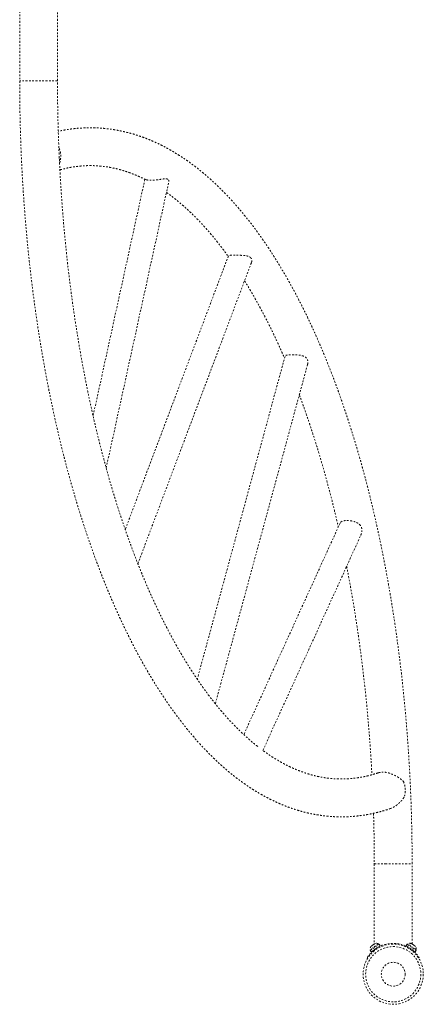
# Model space of a CAD drawing. Units: millimetres. Extents: x -163 to 464, y -240 to 164.
# Drawn here: x 100 to 125, y -156 to -94 of the extents above; entities that cross this region are included whole.
import ezdxf

# ---------------------------------------------------------------- set-up
doc = ezdxf.new("R2010")
doc.units = ezdxf.units.MM
doc.header["$LTSCALE"] = 20
doc.linetypes.add('PHANTOM', pattern=[0.0127, 0.00635, -0.00127, 0.00127, -0.00127, 0.00127, -0.00127])
doc.layers.add('CONTOUR', color=7, linetype='Continuous')

msp = doc.modelspace()

# ---------------------------------------------------------------- linework, layer by layer
at = {"layer": 'CONTOUR', "linetype": 'PHANTOM', "lineweight": 0}
for p, q in [((99.86097, -92.42319), (99.86097, -98.06327)), ((102.23597, -98.06327), (102.23597, -92.42319)), ((102.23597, -98.06327), (99.86097, -98.06327)), ((102.34939, -102.94326), (102.33959, -102.7283)), ((107.72102, -104.24383), (104.47097, -119.09574)), ((105.2914, -122.3634), (109.22484, -104.38861)), ((112.96521, -109.05145), (106.48816, -126.2228)), ((107.28252, -128.36702), (114.4127, -109.46417)), ((116.52051, -115.35418), (111.01051, -135.6152)), ((112.14625, -137.15497), (117.93535, -115.86767)), ((119.97486, -125.82599), (113.93529, -139.08919)), ((115.13111, -140.08263), (121.27605, -126.58802)), ((122.12716, -147.1965), (122.12716, -152.23338)), ((122.12716, -147.1965), (122.8128, -147.1965)), ((122.8128, -147.1965), (124.50216, -147.1965)), ((124.50216, -152.23338), (124.50216, -147.1965)), ((122.39262, -152.22143), (121.86739, -152.58273)), ((121.86739, -152.58273), (121.89397, -152.62137)), ((121.87586, -152.63382), (122.42774, -152.25419)), ((121.96812, -152.34278), (121.93446, -152.36594)), ((121.93587, -152.72105), (122.48774, -152.34142)), ((121.97474, -152.33823), (121.96812, -152.34278)), ((121.96898, -152.35269), (121.96812, -152.34278)), ((121.99276, -152.32583), (121.96898, -152.35269)), ((121.9854, -152.3309), (121.97474, -152.33823)), ((121.97782, -152.34271), (121.97474, -152.33823)), ((121.9854, -152.3309), (121.99202, -152.32634)), ((122.07993, -152.26587), (121.99276, -152.32583)), ((122.10948, -152.25604), (122.07993, -152.26587)), ((122.0825, -152.2641), (122.10787, -152.24665)), ((122.16213, -152.20932), (122.10862, -152.24613)), ((122.10862, -152.24613), (122.10948, -152.25604)), ((122.19572, -152.19672), (122.16213, -152.20932)), ((122.16213, -152.20932), (122.16618, -152.20654)), ((122.16618, -152.20654), (122.19572, -152.19672)), ((122.37622, -152.42918), (122.37107, -152.42168)), ((122.4192, -152.26007), (122.39262, -152.22143)), ((122.4312, -152.25182), (122.42774, -152.25419)), ((122.48774, -152.34142), (122.42774, -152.25419)), ((122.4312, -152.25182), (122.43731, -152.24761)), ((122.4312, -152.25182), (122.4912, -152.33905)), ((122.49731, -152.33484), (122.43731, -152.24761)), ((122.4912, -152.33905), (122.48774, -152.34142)), ((122.4912, -152.33905), (122.49731, -152.33484)), ((124.19201, -152.24761), (124.13201, -152.33484)), ((124.13201, -152.33484), (124.68388, -152.71447)), ((124.19201, -152.24761), (124.74389, -152.62724)), ((124.2367, -152.22143), (124.21012, -152.26007)), ((124.76193, -152.58273), (124.2367, -152.22143)), ((124.25825, -152.42168), (124.25309, -152.42918)), ((124.4968, -152.2297), (124.46314, -152.20654)), ((124.48785, -152.23404), (124.4968, -152.2297)), ((124.52144, -152.24665), (124.48785, -152.23404)), ((124.50341, -152.23425), (124.4968, -152.2297)), ((124.50033, -152.23873), (124.50341, -152.23425)), ((124.51408, -152.24158), (124.50341, -152.23425)), ((124.51408, -152.24158), (124.52069, -152.24613)), ((124.60861, -152.30661), (124.52144, -152.24665)), ((124.62835, -152.33069), (124.60861, -152.30661)), ((124.61118, -152.30838), (124.63655, -152.32583)), ((124.6373, -152.32634), (124.62835, -152.33069)), ((124.69081, -152.36315), (124.6373, -152.32634)), ((124.71459, -152.39002), (124.69081, -152.36315)), ((124.69081, -152.36315), (124.69486, -152.36594)), ((124.69486, -152.36594), (124.71459, -152.39002)), ((124.73535, -152.62137), (124.76193, -152.58273)), ((121.72428, -153.10307), (121.68431, -153.0774)), ((121.87586, -152.63382), (121.93587, -152.72105)), ((122.00968, -152.69213), (122.05109, -152.71872)), ((122.06211, -152.63421), (122.06726, -152.64171)), ((124.56205, -152.64171), (124.56721, -152.63421)), ((124.57822, -152.71872), (124.61963, -152.69213)), ((124.68388, -152.71447), (124.74389, -152.62724)), ((124.68734, -152.71685), (124.68388, -152.71447)), ((124.74734, -152.62962), (124.68734, -152.71685)), ((124.68734, -152.71685), (124.69345, -152.72105)), ((124.69345, -152.72105), (124.75345, -152.63382)), ((124.74734, -152.62962), (124.74389, -152.62724)), ((124.74734, -152.62962), (124.75345, -152.63382)), ((124.94501, -153.0774), (124.90504, -153.10307))]:
    msp.add_line(p, q, dxfattribs=at)
for radius in [1.89, 1.73415, 0.74728]:
    msp.add_circle((123.31466, -154.12424), radius, dxfattribs=at)
for centre, radius, start, end in [((122.11791, -152.54147), 0.2539, 136.5951271, 189.3529411), ((123.31466, -154.12424), 1.9375, 47.6594688, 132.3405312), ((122.2645, -152.44063), 0.2539, 59.6942566, 112.7825232), ((124.36482, -152.44063), 0.2539, 67.5479295, 120.3057434), ((124.5114, -152.54147), 0.2539, 350.6470589, 43.7353255)]:
    msp.add_arc(centre, radius, start, end, dxfattribs=at)
for points, knots in [([(99.86097, -98.06327), (99.86112, -98.19597), (99.86154, -98.58056), (99.86631, -99.21697), (99.877, -99.97225), (99.89307, -100.72703), (99.9144, -101.4811), (99.94104, -102.23425), (99.97296, -102.9863), (100.01015, -103.73704), (100.05262, -104.48627), (100.10034, -105.23379), (100.1533, -105.97941), (100.2115, -106.72293), (100.27491, -107.46414), (100.34353, -108.20286), (100.41734, -108.93889), (100.49632, -109.67204), (100.58044, -110.4021), (100.6697, -111.1289), (100.76407, -111.85223), (100.86352, -112.5719), (100.96804, -113.28773), (101.0776, -113.99952), (101.19217, -114.70709), (101.31173, -115.41025), (101.43625, -116.10882), (101.56569, -116.80261), (101.70004, -117.49144), (101.83926, -118.17514), (101.98331, -118.85351), (102.13217, -119.52638), (102.2858, -120.19358), (102.44417, -120.85493), (102.60724, -121.51025), (102.77498, -122.15938), (102.94734, -122.80215), (103.1243, -123.43838), (103.30581, -124.06792), (103.49183, -124.69059), (103.68233, -125.30624), (103.87726, -125.9147), (104.07658, -126.51581), (104.28026, -127.10942), (104.48824, -127.69537), (104.70049, -128.27351), (104.91697, -128.84369), (105.13763, -129.40575), (105.36243, -129.95955), (105.59132, -130.50494), (105.82427, -131.04177), (106.06122, -131.56991), (106.30213, -132.08921), (106.54696, -132.59953), (106.79566, -133.10073), (107.04818, -133.59268), (107.30448, -134.07524), (107.56452, -134.54826), (107.82824, -135.01163), (108.0956, -135.4652), (108.36655, -135.90885), (108.64104, -136.34243), (108.91901, -136.76582), (109.20042, -137.17888), (109.48521, -137.58149), (109.77332, -137.9735), (110.06469, -138.35478), (110.35925, -138.72519), (110.65694, -139.08461), (110.95768, -139.43289), (111.26139, -139.76989), (111.568, -140.0955), (111.8774, -140.40957), (112.18952, -140.71197), (112.50424, -141.00258), (112.82145, -141.28127), (113.14105, -141.54792), (113.46289, -141.80242), (113.78687, -142.04465), (114.11283, -142.27453), (114.44063, -142.49195), (114.77013, -142.69684), (115.10118, -142.88914), (115.43362, -143.06878), (115.76731, -143.23574), (116.10209, -143.38997), (116.43783, -143.53147), (116.77438, -143.66024), (117.11161, -143.77627), (117.4494, -143.8796), (117.78763, -143.97024), (118.1262, -144.04822), (118.46501, -144.11359), (118.80398, -144.16638), (119.14302, -144.20662), (119.48207, -144.23434), (119.82107, -144.24958), (120.15996, -144.25237), (120.49867, -144.24271), (120.83714, -144.22062), (121.17529, -144.18611), (121.51309, -144.1392), (121.85047, -144.07983), (122.1874, -144.00816), (122.52376, -143.9236), (122.826, -143.83782), (123.01536, -143.77489), (123.09342, -143.74894)], [0, 0, 0, 0, 0.00508199, 0.01472846, 0.02437505, 0.03402174, 0.04366858, 0.05331563, 0.06296293, 0.07261054, 0.08225851, 0.09190691, 0.10155578, 0.11120518, 0.12085518, 0.13050582, 0.14015717, 0.14980928, 0.15946222, 0.16911605, 0.17877083, 0.18842663, 0.19808351, 0.20774154, 0.21740079, 0.22706134, 0.23672324, 0.24638658, 0.25605144, 0.26571788, 0.27538599, 0.28505586, 0.29472756, 0.30440117, 0.31407679, 0.32375451, 0.33343441, 0.34311658, 0.35280113, 0.36248813, 0.37217769, 0.3818699, 0.39156485, 0.40126265, 0.41096338, 0.42066713, 0.43037399, 0.44008404, 0.44979737, 0.45951404, 0.46923411, 0.47895764, 0.48868467, 0.49841521, 0.50814928, 0.51788684, 0.52762786, 0.53737225, 0.54711989, 0.55687064, 0.56662427, 0.57638052, 0.58613905, 0.59589945, 0.60566123, 0.6154238, 0.62518629, 0.63494775, 0.64470722, 0.65446355, 0.66421548, 0.67396157, 0.68370025, 0.69342977, 0.70314824, 0.71285363, 0.72254381, 0.73221654, 0.74186954, 0.75150051, 0.76110723, 0.77068756, 0.78023953, 0.78976143, 0.79925186, 0.80870978, 0.81813459, 0.82752619, 0.83688497, 0.84621188, 0.85550841, 0.86477658, 0.87401893, 0.88323847, 0.89243864, 0.90162321, 0.91079627, 0.91996211, 0.92912514, 0.93828866, 0.94745679, 0.95663387, 0.96582407, 0.97503129, 0.98425913, 0.99351077, 1, 1, 1, 1]), ([(114.80637, -139.83513), (114.73811, -139.78132), (114.57767, -139.65485), (114.3258, -139.442), (114.05097, -139.19899), (113.77734, -138.94424), (113.50495, -138.67829), (113.23389, -138.40103), (112.96421, -138.11254), (112.696, -137.81285), (112.42934, -137.50199), (112.16431, -137.18002), (111.90101, -136.84701), (111.63952, -136.503), (111.37994, -136.14809), (111.12236, -135.78233), (110.86688, -135.40583), (110.61358, -135.01865), (110.36258, -134.6209), (110.11395, -134.21266), (109.86778, -133.79405), (109.62419, -133.36517), (109.38324, -132.92613), (109.14504, -132.47704), (108.90967, -132.01803), (108.67722, -131.54923), (108.44778, -131.07075), (108.22143, -130.58274), (107.99826, -130.08533), (107.77834, -129.57867), (107.56176, -129.06289), (107.3486, -128.53814), (107.13894, -128.00457), (106.93284, -127.46234), (106.73038, -126.9116), (106.53164, -126.35251), (106.33669, -125.78524), (106.14558, -125.20995), (105.9584, -124.6268), (105.7752, -124.03596), (105.59605, -123.43761), (105.42101, -122.83192), (105.25013, -122.21907), (105.08349, -121.59923), (104.92112, -120.97259), (104.7631, -120.33932), (104.60946, -119.69962), (104.46027, -119.05366), (104.31557, -118.40165), (104.17541, -117.74375), (104.03983, -117.08017), (103.90888, -116.4111), (103.78261, -115.73674), (103.66104, -115.05727), (103.54424, -114.3729), (103.43222, -113.68382), (103.32503, -112.99023), (103.2227, -112.29234), (103.12526, -111.59035), (103.03275, -110.88445), (102.9452, -110.17486), (102.86262, -109.46177), (102.78506, -108.7454), (102.71253, -108.02595), (102.64506, -107.30363), (102.58266, -106.57865), (102.52537, -105.85121), (102.47319, -105.12152), (102.42614, -104.3898), (102.38424, -103.65626), (102.3475, -102.9211), (102.31593, -102.18455), (102.28954, -101.4468), (102.26835, -100.70808), (102.25233, -99.96859), (102.2416, -99.22856), (102.23661, -98.59336), (102.23614, -98.2049), (102.23597, -98.06327)], [0, 0, 0, 0, 0.00983881, 0.02312338, 0.03638458, 0.04962621, 0.06285166, 0.07606398, 0.08926588, 0.10245976, 0.11564773, 0.12883162, 0.14201303, 0.15519333, 0.16837353, 0.1815545, 0.19473714, 0.20792219, 0.22111029, 0.23430195, 0.2474976, 0.26069757, 0.27390212, 0.28711144, 0.30032568, 0.31354493, 0.32676924, 0.33999862, 0.35323308, 0.36647255, 0.379717, 0.39296633, 0.40622047, 0.41947931, 0.43274274, 0.44601064, 0.45928289, 0.47255936, 0.48583991, 0.49912442, 0.51241275, 0.52570477, 0.53900034, 0.55229934, 0.56560162, 0.57890706, 0.59221553, 0.60552691, 0.61884106, 0.63215788, 0.64547724, 0.65879902, 0.67212312, 0.68544942, 0.69877781, 0.71210818, 0.72544044, 0.73877447, 0.75211019, 0.7654475, 0.77878629, 0.79212648, 0.80546797, 0.81881069, 0.83215453, 0.84549941, 0.85884526, 0.87219198, 0.88553949, 0.89888772, 0.91223659, 0.925586, 0.9389359, 0.9522862, 0.96563682, 0.97898769, 0.99233873, 1, 1, 1, 1]), ([(124.50216, -147.1965), (124.50201, -147.0638), (124.50158, -146.67921), (124.49682, -146.04279), (124.48612, -145.28751), (124.47006, -144.53273), (124.44872, -143.77867), (124.42209, -143.02551), (124.39017, -142.27347), (124.35297, -141.52273), (124.31051, -140.7735), (124.26279, -140.02598), (124.20983, -139.28036), (124.15163, -138.53684), (124.08821, -137.79562), (124.01959, -137.0569), (123.94578, -136.32087), (123.86681, -135.58773), (123.78268, -134.85766), (123.69342, -134.13087), (123.59906, -133.40754), (123.4996, -132.68787), (123.39508, -131.97204), (123.28553, -131.26025), (123.17095, -130.55268), (123.0514, -129.84951), (122.92688, -129.15095), (122.79743, -128.45715), (122.66309, -127.76832), (122.52387, -127.08463), (122.37981, -126.40626), (122.23095, -125.73339), (122.07732, -125.06619), (121.91896, -124.40484), (121.75588, -123.74951), (121.58815, -123.10038), (121.41578, -122.45762), (121.23883, -121.82138), (121.05732, -121.19185), (120.8713, -120.56917), (120.6808, -119.95353), (120.48587, -119.34507), (120.28655, -118.74395), (120.08287, -118.15034), (119.87488, -117.56439), (119.66263, -116.98625), (119.44615, -116.41608), (119.22549, -115.85402), (119.00069, -115.30022), (118.7718, -114.75483), (118.53886, -114.21799), (118.30191, -113.68986), (118.061, -113.17056), (117.81617, -112.66024), (117.56747, -112.15903), (117.31494, -111.66709), (117.05864, -111.18453), (116.7986, -110.7115), (116.53488, -110.24813), (116.26752, -109.79456), (115.99658, -109.35092), (115.72209, -108.91733), (115.44412, -108.49395), (115.16271, -108.08088), (114.87792, -107.67828), (114.58981, -107.28627), (114.29844, -106.90499), (114.00387, -106.53457), (113.70619, -106.17516), (113.40545, -105.82688), (113.10173, -105.48987), (112.79513, -105.16427), (112.48572, -104.8502), (112.17361, -104.54779), (111.85889, -104.25718), (111.54167, -103.97849), (111.22208, -103.71184), (110.90023, -103.45735), (110.57626, -103.21511), (110.2503, -102.98524), (109.9225, -102.76781), (109.593, -102.56292), (109.26195, -102.37063), (108.92951, -102.19098), (108.59582, -102.02403), (108.26103, -101.86979), (107.9253, -101.72829), (107.58875, -101.59953), (107.25151, -101.48349), (106.91373, -101.38017), (106.57549, -101.28953), (106.23693, -101.21154), (105.89812, -101.14617), (105.55915, -101.09339), (105.22011, -101.05315), (104.88105, -101.02542), (104.54206, -101.01018), (104.20317, -101.0074), (103.86445, -101.01705), (103.52599, -101.03917), (103.18782, -101.07358), (102.85007, -101.12086), (102.54869, -101.17262), (102.36044, -101.21393), (102.28421, -101.23066)], [0, 0, 0, 0, 0.005227961, 0.015151508, 0.025075181, 0.034998954, 0.04492288, 0.054847016, 0.064771415, 0.074696135, 0.08462123, 0.094546758, 0.104472775, 0.11439934, 0.124326511, 0.134254348, 0.144182912, 0.154112263, 0.164042466, 0.173973582, 0.183905679, 0.193838822, 0.203773079, 0.21370852, 0.223645215, 0.233583238, 0.243522663, 0.253463565, 0.263406024, 0.273350118, 0.283295929, 0.293243542, 0.303193041, 0.313144514, 0.32309805, 0.333053739, 0.343011675, 0.352971952, 0.362934664, 0.372899908, 0.382867782, 0.392838382, 0.402811806, 0.412788152, 0.422767514, 0.432749985, 0.442735656, 0.452724613, 0.462716936, 0.472712698, 0.482711963, 0.492714784, 0.502721201, 0.512731236, 0.522744893, 0.53276215, 0.542782959, 0.552807238, 0.562834868, 0.572865683, 0.582899468, 0.592935945, 0.60297477, 0.613015522, 0.623057692, 0.633100672, 0.643143568, 0.653185415, 0.663225199, 0.673261762, 0.683293795, 0.693319828, 0.70333823, 0.71334721, 0.723344825, 0.733328989, 0.743297498, 0.753248058, 0.763178319, 0.773085929, 0.782968582, 0.792824083, 0.802650418, 0.812445819, 0.82220884, 0.831938421, 0.841633946, 0.851295299, 0.860922893, 0.8705177, 0.880081251, 0.889615632, 0.899123452, 0.908607808, 0.918072229, 0.927520614, 0.936957157, 0.946386265, 0.955812483, 0.96523921, 0.974670676, 0.98411135, 0.993565519, 1, 1, 1, 1]), ([(102.36258, -103.23261), (102.38233, -103.1718), (102.4224, -103.04842), (102.44491, -102.85149), (102.43823, -102.65075), (102.40084, -102.44217), (102.3462, -102.30831), (102.31721, -102.23726)], [0, 0, 0, 0, 0.19149968, 0.3885536, 0.58006138, 0.77712155, 1, 1, 1, 1]), ([(102.38491, -103.6522), (102.45543, -103.63266), (102.62193, -103.58651), (102.88426, -103.52795), (103.17252, -103.47419), (103.46169, -103.43289), (103.75171, -103.40363), (104.04247, -103.38666), (104.33379, -103.38203), (104.62547, -103.38981), (104.91724, -103.41002), (105.20885, -103.44265), (105.50008, -103.48765), (105.79073, -103.54492), (106.08066, -103.61438), (106.36974, -103.69591), (106.6579, -103.78943), (106.94508, -103.89472), (107.23125, -104.01209), (107.50591, -104.13529), (107.68534, -104.22548), (107.76957, -104.26783)], [0, 0, 0, 0, 0.03921639, 0.09258143, 0.14622014, 0.20011289, 0.25422884, 0.30852593, 0.36295194, 0.41744677, 0.47193211, 0.52633554, 0.58059784, 0.63466819, 0.68850637, 0.74208374, 0.79538303, 0.84839727, 0.90112828, 0.95358481, 1, 1, 1, 1]), ([(109.16815, -104.24543), (109.14895, -104.23705), (109.10986, -104.21999), (109.02443, -104.21315), (108.91824, -104.2185), (108.79122, -104.23474), (108.65028, -104.25622), (108.51519, -104.27609), (108.39061, -104.2913), (108.28277, -104.30129), (108.17593, -104.307), (108.08004, -104.30744), (107.99622, -104.30323), (107.92596, -104.29553), (107.86529, -104.28468), (107.80928, -104.26985), (107.7737, -104.2569), (107.76314, -104.25007), (107.76218, -104.24945)], [0, 0, 0, 0, 0.06731097, 0.13702854, 0.21923373, 0.30380452, 0.38694713, 0.47270821, 0.52980579, 0.5883721, 0.64555228, 0.70486662, 0.75546391, 0.80745561, 0.85986955, 0.9133571, 0.99213553, 1, 1, 1, 1]), ([(109.22463, -104.38858), (109.22711, -104.36722), (109.23176, -104.32716), (109.21122, -104.27741), (109.18269, -104.25622), (109.16815, -104.24543)], [0, 0, 0, 0, 0.35877071, 0.6731814, 1, 1, 1, 1]), ([(109.07663, -105.06589), (109.1199, -105.0963), (109.25595, -105.19191), (109.48432, -105.36534), (109.76138, -105.58542), (110.03733, -105.81754), (110.31216, -106.06084), (110.58579, -106.31551), (110.85817, -106.58148), (111.12924, -106.85873), (111.39892, -107.14722), (111.66713, -107.44692), (111.93379, -107.75779), (112.19882, -108.0797), (112.46209, -108.41292), (112.71463, -108.74421), (112.8784, -108.96985), (112.95578, -109.07646)], [0, 0, 0, 0, 0.0327512, 0.10296849, 0.17301719, 0.24292111, 0.3127021, 0.38238004, 0.45197286, 0.52149659, 0.59096551, 0.66039224, 0.72978783, 0.79916197, 0.86852304, 0.9378783, 1, 1, 1, 1]), ([(114.39229, -109.19523), (114.37546, -109.1758), (114.3412, -109.13625), (114.26714, -109.09509), (114.18073, -109.06449), (114.07778, -109.0421), (113.95611, -109.02648), (113.82689, -109.01751), (113.70061, -109.01266), (113.58312, -109.0102), (113.46492, -109.00901), (113.35843, -109.0087), (113.26543, -109.009), (113.18884, -109.00987), (113.12335, -109.01162), (113.06241, -109.01492), (113.01137, -109.02161), (112.97667, -109.03244), (112.96981, -109.04603), (112.96676, -109.05209)], [0, 0, 0, 0, 0.05899626, 0.120108, 0.17898059, 0.23903217, 0.31011934, 0.38310259, 0.43916467, 0.49667173, 0.55282408, 0.61121724, 0.65918753, 0.70859893, 0.75617989, 0.8047927, 0.87317837, 0.94353288, 1, 1, 1, 1]), ([(114.4121, -109.46391), (114.41303, -109.46204), (114.42895, -109.43023), (114.43723, -109.37273), (114.43648, -109.29768), (114.42038, -109.23998), (114.40062, -109.2085), (114.39229, -109.19523)], [0, 0, 0, 0, 0.0198694, 0.33833096, 0.57649375, 0.82140478, 1, 1, 1, 1]), ([(113.98062, -110.60966), (113.98712, -110.61995), (114.07733, -110.76274), (114.24902, -111.0478), (114.49538, -111.46553), (114.73893, -111.89465), (114.97989, -112.33362), (115.21809, -112.78273), (115.45346, -113.24173), (115.6859, -113.71056), (115.91537, -114.18894), (116.1416, -114.67728), (116.33334, -115.1027), (116.44829, -115.36892), (116.49014, -115.46585)], [0, 0, 0, 0, 0.00728157, 0.10102239, 0.19479154, 0.28859138, 0.38242377, 0.47629009, 0.57019134, 0.66412819, 0.75810099, 0.85210987, 0.94615474, 1, 1, 1, 1]), ([(117.93419, -115.86739), (117.94248, -115.83227), (117.95792, -115.76679), (117.95703, -115.6705), (117.94006, -115.58339), (117.90301, -115.50357), (117.84921, -115.43913), (117.78248, -115.38876), (117.70663, -115.34984), (117.61836, -115.31881), (117.51506, -115.29387), (117.39834, -115.27502), (117.27118, -115.26182), (117.14072, -115.25359), (117.01719, -115.24976), (116.90325, -115.24947), (116.80492, -115.25233), (116.71928, -115.25854), (116.64771, -115.26872), (116.58938, -115.28403), (116.54765, -115.3081), (116.52508, -115.33032), (116.52296, -115.35073), (116.52256, -115.35469)], [0, 0, 0, 0, 0.054405234, 0.101413754, 0.149610137, 0.19669941, 0.245602783, 0.286811719, 0.329042947, 0.374015222, 0.419946113, 0.472363064, 0.526223754, 0.579613986, 0.63483071, 0.683932278, 0.734564093, 0.782136778, 0.83094725, 0.881369607, 0.933060993, 0.987027984, 1, 1, 1, 1]), ([(117.4183, -117.76891), (117.42209, -117.77885), (117.49462, -117.96953), (117.63249, -118.34875), (117.83155, -118.90709), (118.02642, -119.47457), (118.21755, -120.04981), (118.40473, -120.63297), (118.58793, -121.2238), (118.76708, -121.82216), (118.94212, -122.42785), (119.11299, -123.04069), (119.27963, -123.66054), (119.44203, -124.28715), (119.59994, -124.92056), (119.74232, -125.51127), (119.82997, -125.89358), (119.86819, -126.06024)], [0, 0, 0, 0, 0.00397167, 0.07615276, 0.14835819, 0.22058727, 0.29283932, 0.36511361, 0.43740943, 0.50972605, 0.58206273, 0.65441875, 0.72679338, 0.79918591, 0.87159563, 0.94402185, 1, 1, 1, 1]), ([(121.27384, -126.58708), (121.28757, -126.55659), (121.32125, -126.48177), (121.34533, -126.36712), (121.35208, -126.25023), (121.34002, -126.14849), (121.30834, -126.05164), (121.25904, -125.96839), (121.19582, -125.8983), (121.12202, -125.83943), (121.03492, -125.78828), (120.93249, -125.7435), (120.81691, -125.7065), (120.69205, -125.67859), (120.56484, -125.66058), (120.44482, -125.65298), (120.33404, -125.65491), (120.23763, -125.66544), (120.1534, -125.68479), (120.08226, -125.71285), (120.02564, -125.75257), (119.99023, -125.78995), (119.97967, -125.81956), (119.97704, -125.82693)], [0, 0, 0, 0, 0.04391213, 0.10775048, 0.1538035, 0.2010191, 0.24714706, 0.29498805, 0.3361149, 0.37824273, 0.42350959, 0.46976546, 0.52183495, 0.57537124, 0.62786582, 0.68211315, 0.73102801, 0.78141598, 0.82961232, 0.87905912, 0.93015511, 0.98260351, 1, 1, 1, 1]), ([(120.39117, -128.53126), (120.41204, -128.63722), (120.47677, -128.96599), (120.58036, -129.52321), (120.70212, -130.20245), (120.81888, -130.88688), (120.93091, -131.57594), (121.0381, -132.26953), (121.14043, -132.96742), (121.23786, -133.66942), (121.33037, -134.37531), (121.41793, -135.08491), (121.5005, -135.79799), (121.57807, -136.51436), (121.6506, -137.23381), (121.71807, -137.95613), (121.78047, -138.68112), (121.83773, -139.40857), (121.89005, -140.13821), (121.93659, -140.87008), (121.96585, -141.35999), (121.97815, -141.60629), (121.97822, -141.60756)], [0, 0, 0, 0, 0.02570632, 0.07976072, 0.13382404, 0.18789585, 0.24197571, 0.29606321, 0.35015793, 0.40425948, 0.45836745, 0.51248147, 0.56660115, 0.62072613, 0.67485605, 0.72899055, 0.78312929, 0.83727191, 0.89141809, 0.94556749, 0.99971979, 1, 1, 1, 1]), ([(122.3704, -141.48717), (122.3597, -141.49097), (122.25371, -141.52864), (122.05243, -141.5888), (121.76611, -141.66694), (121.47885, -141.73202), (121.19061, -141.78552), (120.90144, -141.82689), (120.61141, -141.85613), (120.32066, -141.87311), (120.02933, -141.87774), (119.73766, -141.86996), (119.44588, -141.84974), (119.15427, -141.81711), (118.86305, -141.77212), (118.57239, -141.71484), (118.28247, -141.64538), (117.99338, -141.56385), (117.70523, -141.47035), (117.41805, -141.36499), (117.13188, -141.24787), (116.84672, -141.11907), (116.56258, -140.97865), (116.27945, -140.8267), (115.99731, -140.66316), (115.71617, -140.48848), (115.43606, -140.30109), (115.2411, -140.16556), (115.13964, -140.08906), (115.13111, -140.08263)], [0, 0, 0, 0, 0.004423872, 0.04380171, 0.083391183, 0.123191714, 0.163196354, 0.203390458, 0.243751034, 0.284246707, 0.324838529, 0.365481677, 0.406117752, 0.446692732, 0.487162454, 0.527489017, 0.567642429, 0.607601323, 0.647352813, 0.686891717, 0.726219378, 0.76534233, 0.804270964, 0.843018336, 0.881599133, 0.920028855, 0.958323173, 0.99649746, 1, 1, 1, 1]), ([(122.37098, -141.48912), (122.4038, -141.47889), (122.47497, -141.45672), (122.60608, -141.44272), (122.74925, -141.44518), (122.89507, -141.46465), (123.03782, -141.4974), (123.18201, -141.54367), (123.34715, -141.61122), (123.52764, -141.70461), (123.69735, -141.81488), (123.83956, -141.92365), (123.91501, -141.99254), (123.95292, -142.02716)], [0, 0, 0, 0, 0.07218369, 0.15651168, 0.24388184, 0.31988263, 0.39790205, 0.47802225, 0.55979196, 0.68241606, 0.8085338, 0.90379306, 1, 1, 1, 1]), ([(123.95292, -142.02716), (123.97821, -142.08797), (124.02953, -142.21135), (124.07, -142.40827), (124.08163, -142.60902), (124.06325, -142.81759), (124.02082, -142.95146), (123.9983, -143.02251)], [0, 0, 0, 0, 0.19149968, 0.3885536, 0.58006138, 0.77712155, 1, 1, 1, 1]), ([(123.9983, -143.02251), (123.94348, -143.09661), (123.86062, -143.20863), (123.72656, -143.34825), (123.60659, -143.45773), (123.46324, -143.56771), (123.30533, -143.66149), (123.17959, -143.72214), (123.11152, -143.74239), (123.09308, -143.74787)], [0, 0, 0, 0, 0.24545148, 0.37102187, 0.49761475, 0.65750961, 0.82098878, 0.95152284, 1, 1, 1, 1]), ([(122.07892, -144.0291), (122.08413, -144.2033), (122.09672, -144.62369), (122.11068, -145.29119), (122.12156, -146.0312), (122.12651, -146.66641), (122.12699, -147.05486), (122.12716, -147.1965)], [0, 0, 0, 0, 0.16526642, 0.3988301, 0.63239813, 0.86596917, 1, 1, 1, 1]), ([(121.68431, -153.0774), (121.68503, -153.07628), (121.68649, -153.074), (121.69834, -153.05574), (121.71755, -153.02712), (121.74443, -152.9888), (121.77924, -152.942), (121.8209, -152.8896), (121.86964, -152.83288), (121.93134, -152.7661), (121.98074, -152.71945), (122.00968, -152.69213)], [0, 0, 0, 0, 0.10508562, 0.21321527, 0.318302, 0.42645169, 0.53120754, 0.63906864, 0.74264794, 0.84924715, 1, 1, 1, 1]), ([(124.61963, -152.69213), (124.64011, -152.71128), (124.68105, -152.74959), (124.73788, -152.8088), (124.78929, -152.86681), (124.83405, -152.92139), (124.87127, -152.97017), (124.90118, -153.0118), (124.92331, -153.04416), (124.94098, -153.07108), (124.94351, -153.07505), (124.94501, -153.0774)], [0, 0, 0, 0, 0.10639837, 0.21277401, 0.31928031, 0.42578479, 0.5304641, 0.63514966, 0.74055743, 0.84596772, 1, 1, 1, 1])]:
    msp.add_open_spline(points, degree=3, knots=knots, dxfattribs=at)

doc.saveas('drawing.dxf')
